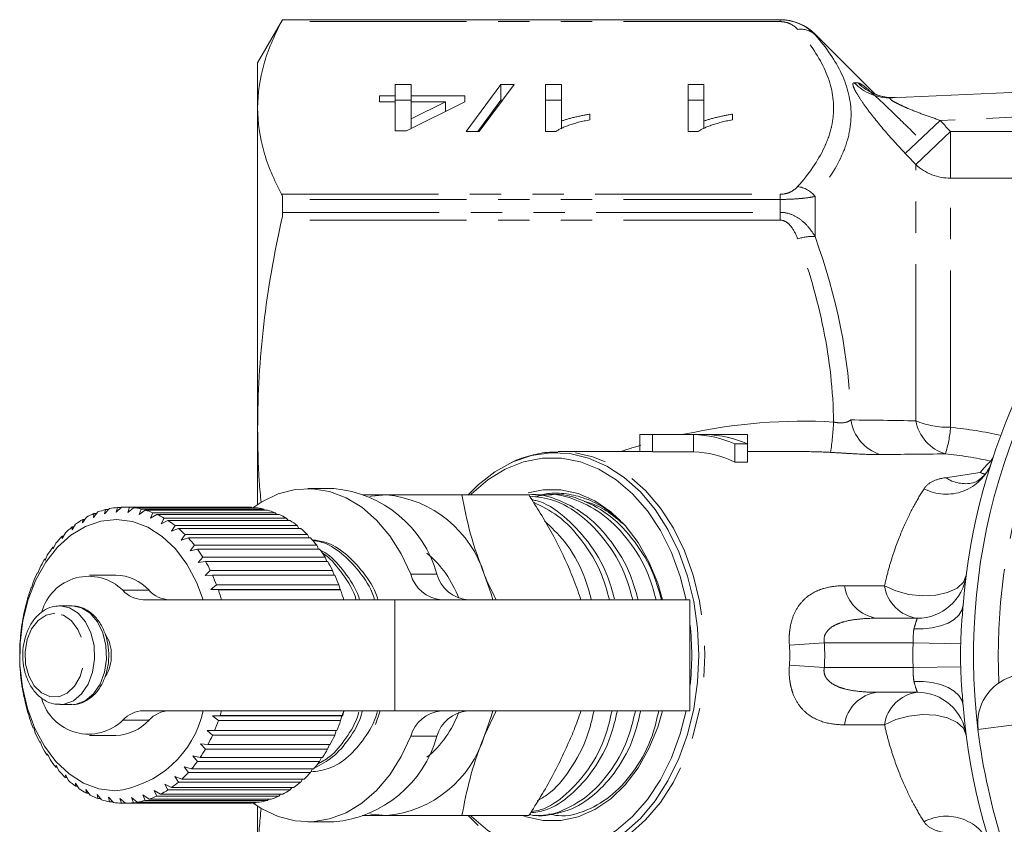
# Model space of a CAD drawing. Units: millimetres. Extents: x -32 to 601, y 16 to 337.
# Drawn here: x 106 to 146, y 35 to 68 of the extents above; entities that cross this region are included whole.
import ezdxf

# ---------------------------------------------------------------- set-up
doc = ezdxf.new("R2010")
doc.units = ezdxf.units.MM
doc.linetypes.add('PHANTOM', pattern=[12.7, 6.35, -1.27, 1.27, -1.27, 1.27, -1.27])

msp = doc.modelspace()

# ---------------------------------------------------------------- linework, layer by layer
at = {"color": 7, "linetype": 'Continuous', "lineweight": 15}
for p, q in [((116.341, 67.721), (115.331, 65.971)), ((136.498, 67.721), (116.341, 67.721)), ((116.341, 67.719), (116.341, 67.721)), ((140.335, 64.713), (137.912, 67.136)), ((115.331, 64.144), (115.331, 65.971)), ((120.908, 65.101), (121.549, 65.101)), ((120.908, 64.635), (120.908, 65.101)), ((121.549, 65.101), (121.549, 64.635)), ((123.776, 63.188), (125.186, 65.101)), ((125.716, 65.101), (124.305, 63.188)), ((125.186, 65.101), (125.716, 65.101)), ((125.186, 64.454), (125.186, 65.101)), ((126.998, 65.101), (127.639, 65.101)), ((126.998, 63.188), (126.998, 65.101)), ((127.639, 65.101), (127.639, 63.61)), ((132.767, 65.101), (133.408, 65.101)), ((132.767, 63.188), (132.767, 65.101)), ((133.408, 65.101), (133.408, 63.61)), ((141, 64.557), (159.147, 65.349)), ((120.267, 64.635), (120.908, 64.635)), ((120.267, 64.39), (120.267, 64.635)), ((120.908, 64.39), (120.908, 64.635)), ((121.549, 64.635), (123.729, 64.635)), ((121.549, 64.39), (121.549, 64.635)), ((123.729, 64.635), (123.729, 64.39)), ((120.908, 64.39), (120.267, 64.39)), ((120.908, 64.454), (121.549, 64.454)), ((120.908, 63.212), (120.908, 64.39)), ((123.729, 64.39), (121.357, 63.212)), ((121.549, 64.39), (121.549, 63.701)), ((122.937, 64.39), (121.549, 64.39)), ((121.549, 63.701), (122.937, 64.39)), ((122.937, 63.997), (122.937, 64.39)), ((124.252, 63.188), (125.186, 64.454)), ((125.186, 64.454), (125.239, 64.454)), ((126.998, 64.454), (127.639, 64.454)), ((132.767, 64.454), (133.408, 64.454)), ((115.331, 51.156), (115.331, 64.144)), ((128.793, 63.892), (128.793, 63.666)), ((134.562, 63.892), (134.562, 63.666)), ((121.549, 63.308), (121.549, 63.701)), ((127.639, 63.3), (127.639, 63.61)), ((133.408, 63.3), (133.408, 63.61)), ((121.357, 63.212), (120.908, 63.212)), ((124.305, 63.188), (123.776, 63.188)), ((127.41, 63.188), (126.998, 63.188)), ((133.18, 63.188), (132.767, 63.188)), ((116.341, 59.915), (116.341, 60.44)), ((115.331, 48.082), (115.331, 51.156)), ((130.819, 50.909), (130.819, 50.221)), ((134.994, 50.921), (131.151, 50.921)), ((132.994, 50.918), (131.326, 50.918)), ((131.326, 50.918), (131.326, 50.218)), ((132.994, 50.918), (132.994, 50.218)), ((135.17, 50.918), (133.502, 50.918)), ((135.17, 50.918), (135.17, 50.533)), ((135.17, 50.533), (134.662, 50.533)), ((134.662, 50.533), (134.662, 49.798)), ((135.17, 50.533), (135.17, 49.798)), ((127.612, 50.221), (127.508, 50.22)), ((131.151, 50.221), (127.612, 50.221)), ((131.326, 50.218), (132.994, 50.218)), ((137.435, 50.221), (135.17, 50.221)), ((134.662, 49.798), (135.17, 49.798)), ((118.419, 48.721), (117.359, 48.721)), ((119.578, 48.471), (120.541, 48.471)), ((126.319, 48.471), (123.605, 48.471)), ((127.233, 48.471), (127.018, 48.471)), ((109.332, 47.911), (109.133, 47.696)), ((109.133, 47.696), (109.171, 47.874)), ((109.171, 47.874), (109.297, 47.874)), ((109.814, 47.969), (109.598, 47.765)), ((109.598, 47.765), (109.652, 47.958)), ((109.652, 47.958), (109.803, 47.958)), ((114.884, 47.971), (109.934, 47.971)), ((110.067, 47.758), (110.136, 47.964)), ((110.299, 47.949), (110.067, 47.758)), ((110.136, 47.964), (115.086, 47.964)), ((115.248, 47.949), (110.299, 47.949)), ((110.531, 47.676), (110.618, 47.893)), ((110.618, 47.893), (115.568, 47.893)), ((115.086, 47.964), (115.102, 47.949)), ((115.568, 47.893), (115.605, 47.851)), ((108.396, 47.563), (108.233, 47.336)), ((108.233, 47.336), (108.246, 47.476)), ((108.246, 47.476), (108.334, 47.476)), ((108.857, 47.775), (108.676, 47.552)), ((108.676, 47.552), (108.701, 47.712)), ((108.701, 47.712), (108.806, 47.712)), ((110.778, 47.851), (110.531, 47.676)), ((115.728, 47.851), (110.778, 47.851)), ((110.986, 47.52), (111.091, 47.744)), ((111.246, 47.677), (110.986, 47.52)), ((111.091, 47.744), (116.041, 47.744)), ((116.196, 47.677), (111.246, 47.677)), ((111.426, 47.292), (111.549, 47.52)), ((111.549, 47.52), (116.499, 47.52)), ((116.041, 47.744), (116.094, 47.677)), ((116.499, 47.52), (116.563, 47.428)), ((107.955, 47.279), (107.811, 47.049)), ((107.811, 47.049), (107.813, 47.168)), ((107.813, 47.168), (107.886, 47.168)), ((111.698, 47.428), (111.426, 47.292)), ((116.648, 47.428), (111.698, 47.428)), ((111.844, 46.994), (111.986, 47.223)), ((112.126, 47.108), (111.844, 46.994)), ((111.986, 47.223), (116.935, 47.223)), ((117.076, 47.108), (112.126, 47.108)), ((116.935, 47.223), (117.006, 47.108)), ((107.414, 46.697), (107.408, 46.792)), ((107.408, 46.792), (107.467, 46.792)), ((107.541, 46.925), (107.414, 46.697)), ((112.236, 46.63), (112.396, 46.858)), ((112.526, 46.722), (112.236, 46.63)), ((112.396, 46.858), (117.345, 46.858)), ((117.476, 46.722), (112.526, 46.722)), ((117.345, 46.858), (117.419, 46.722)), ((107.049, 46.282), (107.036, 46.353)), ((107.036, 46.353), (107.083, 46.353)), ((107.157, 46.507), (107.049, 46.282)), ((112.595, 46.206), (112.773, 46.43)), ((112.892, 46.273), (112.595, 46.206)), ((112.773, 46.43), (117.723, 46.43)), ((117.842, 46.273), (112.892, 46.273)), ((117.723, 46.43), (117.797, 46.272)), ((106.809, 46.03), (106.72, 45.812)), ((112.918, 45.727), (113.114, 45.943)), ((113.114, 45.943), (118.064, 45.943)), ((118.064, 45.943), (118.134, 45.768)), ((106.503, 45.5), (106.43, 45.292)), ((106.72, 45.812), (106.702, 45.858)), ((106.702, 45.858), (106.738, 45.858)), ((113.219, 45.768), (112.918, 45.727)), ((118.169, 45.768), (113.219, 45.768)), ((106.43, 45.292), (106.41, 45.311)), ((106.41, 45.311), (106.437, 45.311)), ((109.581, 45.221), (108.52, 45.221)), ((113.201, 45.198), (113.414, 45.404)), ((113.504, 45.214), (113.201, 45.198)), ((113.414, 45.404), (118.363, 45.404)), ((118.454, 45.214), (113.504, 45.214)), ((118.363, 45.404), (118.428, 45.214)), ((106.184, 44.728), (106.163, 44.721)), ((106.241, 44.923), (106.184, 44.728)), ((113.438, 44.628), (113.668, 44.821)), ((113.668, 44.821), (118.617, 44.821)), ((118.617, 44.821), (118.671, 44.628)), ((106.027, 44.309), (105.986, 44.128)), ((113.742, 44.617), (113.438, 44.628)), ((118.671, 44.628), (113.438, 44.628)), ((118.692, 44.617), (113.742, 44.617)), ((118.671, 44.628), (118.692, 44.617)), ((105.986, 44.128), (105.966, 44.095)), ((107.799, 43.971), (107.318, 43.971)), ((110.699, 44.221), (120.894, 44.221)), ((120.894, 44.221), (132.844, 44.221)), ((132.844, 39.721), (132.844, 44.221)), ((105.837, 43.5), (105.821, 43.442)), ((105.864, 43.664), (105.837, 43.5)), ((140.432, 43.471), (142.055, 43.471)), ((105.739, 42.853), (105.729, 42.769)), ((105.754, 42.996), (105.739, 42.853)), ((105.698, 42.316), (105.694, 42.193)), ((105.694, 42.193), (105.692, 42.086)), ((105.698, 41.631), (105.703, 41.531)), ((105.703, 41.531), (105.711, 41.402)), ((105.753, 40.95), (105.765, 40.875)), ((105.765, 40.875), (105.784, 40.725)), ((142.055, 40.471), (140.432, 40.471)), ((105.863, 40.283), (105.88, 40.233)), ((105.88, 40.233), (105.912, 40.064)), ((107.318, 39.971), (107.799, 39.971)), ((106.026, 39.637), (106.046, 39.613)), ((106.046, 39.613), (106.092, 39.428)), ((120.894, 39.721), (110.699, 39.721)), ((113.507, 39.511), (113.81, 39.53)), ((113.741, 39.322), (113.507, 39.511)), ((118.739, 39.511), (113.507, 39.511)), ((113.81, 39.53), (118.76, 39.53)), ((118.739, 39.511), (118.691, 39.322)), ((118.76, 39.53), (118.739, 39.511)), ((120.107, 39.165), (120.291, 39.721)), ((132.844, 39.721), (120.894, 39.721)), ((124.997, 39.721), (124.521, 38.721)), ((118.691, 39.322), (113.741, 39.322)), ((106.239, 39.023), (106.26, 39.025)), ((106.261, 39.023), (106.239, 39.023)), ((106.26, 39.025), (106.322, 38.825)), ((108.52, 38.721), (109.581, 38.721)), ((113.284, 38.928), (113.588, 38.921)), ((113.503, 38.726), (113.284, 38.928)), ((118.452, 38.726), (113.503, 38.726)), ((113.588, 38.921), (118.537, 38.921)), ((118.514, 38.921), (118.452, 38.726)), ((106.501, 38.446), (106.521, 38.474)), ((106.531, 38.446), (106.501, 38.446)), ((106.521, 38.474), (106.599, 38.263)), ((113.016, 38.385), (113.318, 38.352)), ((113.218, 38.172), (113.016, 38.385)), ((113.318, 38.352), (118.268, 38.352)), ((118.236, 38.352), (118.167, 38.172)), ((106.807, 37.916), (106.824, 37.97)), ((106.847, 37.916), (106.807, 37.916)), ((106.824, 37.97), (106.92, 37.749)), ((118.167, 38.172), (113.218, 38.172)), ((107.155, 37.438), (107.166, 37.517)), ((107.166, 37.517), (107.279, 37.291)), ((112.706, 37.889), (113.004, 37.83)), ((112.89, 37.667), (112.706, 37.889)), ((117.84, 37.667), (112.89, 37.667)), ((113.004, 37.83), (117.954, 37.83)), ((117.912, 37.83), (117.84, 37.667)), ((107.206, 37.438), (107.155, 37.438)), ((107.538, 37.02), (107.542, 37.123)), ((107.542, 37.123), (107.674, 36.894)), ((112.358, 37.446), (112.651, 37.362)), ((112.524, 37.219), (112.358, 37.446)), ((117.474, 37.219), (112.524, 37.219)), ((112.651, 37.362), (117.6, 37.362)), ((117.547, 37.362), (117.474, 37.219)), ((107.601, 37.02), (107.538, 37.02)), ((107.947, 36.792), (108.098, 36.562)), ((107.953, 36.666), (107.947, 36.792)), ((111.566, 36.742), (111.842, 36.612)), ((111.695, 36.513), (111.566, 36.742)), ((111.976, 37.062), (112.261, 36.955)), ((112.124, 36.832), (111.976, 37.062)), ((117.074, 36.832), (112.124, 36.832)), ((112.261, 36.955), (117.211, 36.955)), ((117.146, 36.955), (117.074, 36.832)), ((108.03, 36.666), (107.953, 36.666)), ((108.377, 36.528), (108.546, 36.302)), ((108.394, 36.381), (108.377, 36.528)), ((108.487, 36.381), (108.394, 36.381)), ((108.825, 36.335), (109.012, 36.115)), ((108.854, 36.169), (108.825, 36.335)), ((110.683, 36.31), (110.934, 36.14)), ((110.775, 36.09), (110.683, 36.31)), ((111.133, 36.49), (111.397, 36.339)), ((111.244, 36.264), (111.133, 36.49)), ((111.397, 36.339), (116.347, 36.339)), ((116.645, 36.513), (111.695, 36.513)), ((111.842, 36.612), (116.792, 36.612)), ((116.251, 36.339), (116.194, 36.264)), ((116.712, 36.612), (116.645, 36.513)), ((108.966, 36.169), (108.854, 36.169)), ((109.286, 36.216), (109.49, 36.004)), ((109.329, 36.033), (109.286, 36.216)), ((109.463, 36.033), (109.329, 36.033)), ((109.753, 36.172), (109.974, 35.972)), ((109.812, 35.974), (109.753, 36.172)), ((109.972, 35.974), (109.812, 35.974)), ((109.974, 35.972), (114.924, 35.972)), ((110.221, 36.203), (110.457, 36.017)), ((110.296, 35.993), (110.221, 36.203)), ((115.246, 35.993), (110.296, 35.993)), ((110.457, 36.017), (115.407, 36.017)), ((115.725, 36.09), (110.775, 36.09)), ((110.934, 36.14), (115.884, 36.14)), ((116.194, 36.264), (111.244, 36.264)), ((115.269, 36.017), (115.246, 35.993)), ((115.768, 36.14), (115.725, 36.09)), ((115.331, 32.787), (115.331, 35.861)), ((117.359, 35.221), (118.419, 35.221)), ((126.319, 35.471), (123.605, 35.471)), ((126.545, 35.471), (126.76, 35.471)), ((127.491, 35.471), (127.523, 35.471))]:
    msp.add_line(p, q, dxfattribs=at)
at = {"color": 8, "linetype": 'PHANTOM', "lineweight": 0}
for p, q in [((136.498, 67.643), (116.302, 67.643)), ((116.341, 67.719), (136.498, 67.719)), ((136.498, 67.719), (136.498, 67.721)), ((136.498, 67.643), (136.498, 67.719)), ((137.912, 67.109), (137.912, 67.136)), ((156.273, 64.223), (142.973, 63.642)), ((142.973, 63.642), (141.559, 62.306)), ((143.405, 63.185), (141.991, 61.851)), ((143.405, 63.185), (143.405, 61.299)), ((143.405, 63.185), (146.498, 63.185)), ((141.991, 51.47), (141.991, 61.851)), ((143.405, 51.206), (143.405, 61.299)), ((146.498, 61.299), (143.405, 61.299)), ((116.302, 60.646), (136.498, 60.646)), ((136.498, 60.646), (136.498, 60.44)), ((136.498, 60.44), (116.341, 60.44)), ((136.498, 59.915), (136.498, 60.44)), ((137.912, 58.932), (137.912, 60.561)), ((116.341, 59.915), (136.498, 59.915)), ((136.498, 59.601), (136.498, 59.915)), ((136.498, 59.601), (116.302, 59.601)), ((145.024, 49.834), (145.07, 49.824)), ((144.599, 49.37), (144.796, 49.277)), ((144.599, 49.37), (144.819, 49.306)), ((121.531, 45.25), (122.592, 45.25)), ((139.102, 44.788), (140.726, 44.788)), ((109.869, 44.602), (110.93, 44.602)), ((120.894, 44.221), (120.894, 39.721)), ((136.873, 42.374), (138.286, 42.471)), ((141.882, 42.471), (138.286, 42.471)), ((141.882, 42.471), (143.812, 42.436)), ((136.873, 41.569), (138.286, 41.471)), ((141.882, 41.471), (143.812, 41.506)), ((138.286, 41.471), (141.882, 41.471)), ((110.93, 39.34), (109.869, 39.34)), ((140.726, 39.154), (139.102, 39.154)), ((145.984, 39.146), (144.512, 38.968)), ((122.592, 38.693), (121.531, 38.693))]:
    msp.add_line(p, q, dxfattribs=at)
at = {"color": 7, "linetype": 'Continuous', "lineweight": 15, "flags": 128}
for points in [[(123.862, 48.471), (124.265, 48.873), (124.945, 49.404), (125.668, 49.801), (126.423, 50.059), (127.195, 50.172), (127.971, 50.138), (128.737, 49.957), (129.479, 49.634), (130.184, 49.174), (130.839, 48.585), (131.432, 47.877), (131.954, 47.064), (132.394, 46.159), (132.744, 45.18), (132.999, 44.143), (133.154, 43.067), (133.206, 41.971), (133.154, 40.876), (132.999, 39.8), (132.744, 38.763), (132.394, 37.784), (131.954, 36.879), (131.432, 36.066), (130.839, 35.358), (130.184, 34.769)], [(132.687, 44.221), (132.447, 45.159), (132.092, 46.128), (131.646, 47.02), (131.119, 47.818), (130.52, 48.507), (129.861, 49.074), (129.153, 49.509), (128.409, 49.804), (127.644, 49.953), (126.872, 49.953), (126.107, 49.804), (125.364, 49.509), (124.656, 49.074), (123.996, 48.507), (123.961, 48.471)], [(121.531, 45.25), (121.148, 46.075), (120.684, 46.813), (120.15, 47.447), (119.555, 47.964), (118.914, 48.353), (118.239, 48.606), (117.545, 48.716), (116.848, 48.683), (116.161, 48.505), (115.5, 48.189), (115.142, 47.949)], [(131.733, 44.221), (131.537, 44.885), (131.182, 45.755), (130.739, 46.539), (130.219, 47.222), (129.633, 47.788), (128.993, 48.223), (128.315, 48.519), (127.613, 48.669), (126.903, 48.669), (126.285, 48.545)], [(119.87, 48.402), (119.941, 48.416), (120.541, 48.471)], [(109.543, 36.472), (108.903, 36.555), (108.282, 36.787), (107.696, 37.16), (107.162, 37.664), (106.694, 38.286), (106.304, 39.008), (106.004, 39.811), (105.801, 40.673), (105.702, 41.571), (105.708, 42.479), (105.82, 43.373), (106.034, 44.23), (106.346, 45.024), (106.745, 45.736), (107.222, 46.344), (107.763, 46.834), (108.354, 47.19), (108.978, 47.405), (109.618, 47.471), (110.258, 47.387), (110.879, 47.156), (111.465, 46.783), (111.999, 46.278), (112.467, 45.657), (112.857, 44.935), (113.129, 44.221)], [(124.521, 45.221), (124.787, 44.459), (124.853, 44.221)], [(123.961, 35.471), (123.996, 35.436), (124.656, 34.868), (125.364, 34.433), (126.107, 34.139), (126.872, 33.99), (127.644, 33.99), (128.409, 34.139), (129.153, 34.433), (129.861, 34.868), (130.52, 35.436), (131.119, 36.125), (131.646, 36.923), (132.092, 37.815), (132.447, 38.784), (132.687, 39.721)], [(124.853, 39.721), (124.787, 39.484), (124.521, 38.721)], [(126.094, 35.46), (126.202, 35.424), (126.903, 35.274), (127.613, 35.274), (128.315, 35.424), (128.993, 35.72), (129.633, 36.155), (130.219, 36.721), (130.739, 37.403), (131.182, 38.188), (131.537, 39.057), (131.733, 39.721)], [(115.155, 35.984), (115.5, 35.754), (116.161, 35.437), (116.848, 35.26), (117.545, 35.226), (118.239, 35.337), (118.914, 35.59), (119.555, 35.978), (120.15, 36.496), (120.684, 37.13), (121.148, 37.867), (121.531, 38.693)], [(120.541, 35.471), (119.941, 35.527), (119.87, 35.541)], [(124.265, 35.07), (123.862, 35.471)]]:
    msp.add_lwpolyline(points, dxfattribs=at)
at = {"color": 8, "linetype": 'PHANTOM', "lineweight": 0, "flags": 128}
for points in [[(127.697, 33.722), (128.137, 33.755), (128.912, 33.929), (129.663, 34.248), (130.377, 34.707), (131.042, 35.298), (131.644, 36.009), (132.173, 36.829), (132.62, 37.741), (132.976, 38.73), (133.235, 39.777), (133.393, 40.864), (133.445, 41.971), (133.393, 43.078), (133.235, 44.166), (132.976, 45.213), (132.62, 46.202), (132.173, 47.114), (131.644, 47.933), (131.042, 48.645), (130.377, 49.235), (129.663, 49.694), (128.912, 50.014), (128.137, 50.188), (127.612, 50.221)], [(140.726, 44.788), (141.185, 44.579), (141.711, 44.438), (142.264, 44.378), (142.801, 44.402), (143.28, 44.509), (143.665, 44.691), (143.924, 44.933), (144.038, 45.217)], [(107.324, 39.971), (107.497, 39.987), (107.869, 40.129), (108.2, 40.408), (108.465, 40.802), (108.646, 41.283), (108.728, 41.815), (108.705, 42.359), (108.58, 42.874), (108.361, 43.322), (108.064, 43.67), (107.713, 43.892), (107.332, 43.971)], [(107.799, 39.971), (107.978, 39.987), (108.35, 40.129), (108.681, 40.408), (108.946, 40.802), (109.127, 41.283), (109.209, 41.815), (109.186, 42.359), (109.061, 42.874), (108.842, 43.322), (108.546, 43.67), (108.194, 43.892), (107.813, 43.971)], [(141.919, 43.036), (142.297, 43.036), (142.662, 43.077), (142.999, 43.157), (143.298, 43.274), (143.546, 43.423), (143.736, 43.599), (143.859, 43.796), (143.912, 44.006)], [(107.117, 43.671), (106.763, 43.601), (106.438, 43.385), (106.173, 43.044), (105.991, 42.608), (105.908, 42.115), (105.931, 41.609), (106.059, 41.136), (106.28, 40.736), (106.574, 40.447), (106.915, 40.293), (107.273, 40.288), (107.617, 40.433), (107.915, 40.714), (108.141, 41.107), (108.275, 41.577), (108.305, 42.082), (108.229, 42.577), (108.053, 43.018), (107.792, 43.367), (107.471, 43.591), (107.117, 43.671)], [(143.912, 39.937), (143.859, 40.147), (143.736, 40.344), (143.546, 40.52), (143.298, 40.669), (142.999, 40.786), (142.662, 40.866), (142.297, 40.907), (141.919, 40.907)], [(144.038, 38.726), (143.924, 39.01), (143.665, 39.252), (143.28, 39.434), (142.801, 39.541), (142.264, 39.565), (141.711, 39.504), (141.185, 39.364), (140.726, 39.154)]]:
    msp.add_lwpolyline(points, dxfattribs=at)
at = {"color": 7, "linetype": 'Continuous', "lineweight": 15}
for centre, radius, start, end in [((136.498, 65.721), 2, 45, 90), ((169.331, 41.971), 25.5, 9.7875, 175.4241), ((169.331, 41.971), 25, 137.1006, 186.8994), ((131.151, 46.443), 4.478, 87.751, 94.2509), ((132.796, 46.251), 4.672, 66.4523, 87.5673), ((133.304, 46.251), 4.672, 66.4523, 87.5673), ((134.994, 46.445), 4.476, 87.7502, 89.9998), ((131.151, 46.095), 4.127, 87.5593, 89.9998), ((132.792, 45.884), 4.339, 64.4628, 87.3264), ((118.002, 43.977), 4.763, 15.506, 84.9697), ((120.107, 43.878), 4.614, 16.9297, 84.6073), ((109.977, 44.761), 3.215, 104.5133, 110.3905), ((109.939, 44.921), 3.05, 95.3932, 101.4808), ((109.934, 44.97), 3.002, 86.1344, 92.2875), ((109.926, 44.902), 3.07, 76.9745, 83.0356), ((114.884, 44.968), 3.003, 86.135, 89.9993), ((114.876, 44.902), 3.07, 76.9745, 83.0356), ((110.277, 44.169), 3.88, 121.5567, 126.7415), ((110.082, 44.502), 3.494, 113.284, 118.8442), ((109.879, 44.723), 3.255, 68.1322, 73.9616), ((109.76, 44.45), 3.553, 59.7684, 65.2674), ((114.828, 44.723), 3.255, 68.1322, 73.9616), ((114.71, 44.45), 3.553, 59.7684, 65.2674), ((110.574, 43.79), 4.362, 129.256, 134.0514), ((109.548, 44.107), 3.956, 51.9707, 57.0891), ((109.234, 43.723), 4.453, 44.7599, 49.4901), ((114.498, 44.107), 3.956, 51.9707, 57.0891), ((114.183, 43.723), 4.453, 44.7599, 49.4901), ((110.971, 43.396), 4.923, 136.3708, 140.7951), ((108.82, 43.329), 5.024, 38.1081, 42.4726), ((113.77, 43.329), 5.024, 38.1081, 42.4726), ((111.454, 43.017), 5.536, 142.935, 147.0261), ((108.326, 42.956), 5.644, 31.9578, 35.9966), ((113.276, 42.956), 5.644, 31.9578, 35.9966), ((119.358, 42.751), 4.393, 20.4303, 49.8403), ((111.992, 42.68), 6.172, 149.0092, 152.8142), ((107.781, 42.628), 6.28, 26.2377, 29.9989), ((112.731, 42.628), 6.28, 26.2377, 29.9989), ((112.55, 42.404), 6.794, 154.6657, 158.2346), ((108.485, 43.196), 1.973, 45.464, 164.5114), ((109.532, 43.335), 1.887, 42.1847, 88.521), ((107.224, 42.364), 6.896, 20.8725, 24.4062), ((112.174, 42.364), 6.896, 20.8725, 24.4062), ((122.906, 45.645), 1.431, 196.0488, 264.4269), ((123.967, 45.645), 1.431, 196.0488, 264.4269), ((142.055, 45.471), 2, 270, 352.688), ((113.083, 42.2), 7.365, 159.9797, 163.3618), ((110.732, 45.387), 1.166, 222.2957, 268.41), ((111.792, 45.387), 1.166, 222.2957, 268.41), ((106.7, 42.172), 7.454, 15.7882, 19.1431), ((111.65, 42.172), 7.454, 15.7882, 19.1431), ((113.547, 42.068), 7.847, 165.0248, 168.2667), ((113.902, 41.998), 8.209, 169.8705, 173.0163), ((121.654, 41.971), 11.261, 353.5545, 6.4455), ((114.117, 41.974), 8.426, 174.5825, 177.6742), ((107.893, 42.009), 1.511, 358.5653, 33.4946), ((169.331, 41.971), 25.524, 178.9565, 181.0435), ((114.173, 41.971), 8.481, 179.2235, 182.3017), ((107.889, 41.934), 1.515, 326.9848, 1.4039), ((114.063, 41.964), 8.372, 183.8543, 186.9593), ((146.498, 39.208), 2, 108, 186.8994), ((113.8, 41.928), 8.105, 188.5356, 191.7083), ((142.055, 38.471), 2, 7.312, 90), ((113.404, 41.839), 7.7, 193.3292, 196.6122), ((108.485, 40.748), 1.974, 195.3835, 314.5226), ((169.331, 41.971), 25.5, 184.5759, 350.2125), ((109.049, 40.621), 4.178, 276.7866, 347.5708), ((110.732, 38.556), 1.166, 91.59, 137.7043), ((111.792, 38.556), 1.166, 91.59, 137.7043), ((106.624, 41.793), 7.533, 342.5224, 344.0397), ((111.574, 41.793), 7.533, 342.5224, 344.0397), ((122.906, 38.297), 1.431, 95.5731, 163.9512), ((119.427, 41.143), 4.311, 309.8744, 339.855), ((123.967, 38.297), 1.431, 95.5731, 163.9512), ((112.913, 41.683), 7.185, 198.2997, 201.738), ((109.532, 40.607), 1.887, 271.479, 317.8153), ((107.046, 41.65), 7.088, 337.3608, 340.8303), ((111.996, 41.65), 7.088, 337.3608, 340.8303), ((112.367, 41.455), 6.593, 203.5154, 207.1567), ((107.597, 41.409), 6.487, 331.8849, 335.5657), ((112.546, 41.409), 6.487, 331.8849, 335.5657), ((118.002, 39.966), 4.763, 275.0303, 344.494), ((120.107, 40.065), 4.614, 275.3927, 343.0703), ((169.331, 41.971), 25, 186.8994, 209.1006), ((111.811, 41.158), 5.962, 209.0487, 212.9425), ((108.15, 41.101), 5.853, 326.029, 329.9709), ((113.1, 41.101), 5.853, 326.029, 329.9709), ((111.287, 40.804), 5.33, 214.9745, 219.1705), ((108.665, 40.74), 5.224, 319.7184, 323.9705), ((113.615, 40.74), 5.224, 319.7184, 323.9705), ((110.83, 40.417), 4.731, 221.3673, 225.9104), ((109.108, 40.35), 4.634, 312.8852, 317.4912), ((114.057, 40.35), 4.634, 312.8852, 317.4912), ((110.464, 40.025), 4.194, 228.2928, 233.2158), ((109.456, 39.959), 4.11, 305.48, 310.4696), ((114.406, 39.959), 4.11, 305.48, 310.4696), ((110.202, 39.657), 3.742, 235.7961, 241.1081), ((110.038, 39.346), 3.39, 243.8833, 249.5568), ((109.701, 39.599), 3.674, 297.489, 302.8658), ((114.651, 39.599), 3.674, 297.489, 302.8658), ((109.959, 39.117), 3.148, 252.5019, 258.4625), ((109.935, 38.993), 3.021, 261.5274, 267.6538), ((109.934, 38.983), 3.011, 270.7664, 276.9063), ((109.917, 39.088), 3.118, 279.9849, 285.9835), ((109.849, 39.3), 3.341, 288.9533, 294.6824), ((114.883, 38.983), 3.011, 270.7664, 276.9063), ((114.866, 39.088), 3.118, 279.9849, 285.9835), ((114.799, 39.3), 3.341, 288.9533, 294.6824)]:
    msp.add_arc(centre, radius, start, end, dxfattribs=at)
at = {"color": 8, "linetype": 'PHANTOM', "lineweight": 0}
for centre, radius, start, end in [((137.334, 66.487), 0.85, 47.0998, 98.7033), ((140.918, 66.514), 1.959, 223.5667, 272.409), ((141.07, 66.536), 1.974, 224.122, 272.4455), ((143.395, 63.361), 2.062, 227.0695, 270.2668), ((137.05, 59.865), 1.108, 38.8922, 81.9283), ((137.783, 57.2), 1.737, 85.7195, 109.4115), ((169.331, 41.971), 24, 141.3254, 182.6746), ((141.092, 51.758), 1.746, 188.3463, 251.555), ((143.679, 51.775), 1.715, 190.2396, 253.5822), ((143.336, 54.758), 3.553, 247.7509, 271.1109), ((126.668, 51.982), 12.006, 351.4188, 357.3069), ((137.951, 51.715), 5.477, 343.1686, 354.665), ((144.326, 50.382), 0.888, 321.8461, 335.0932), ((143.229, 50.44), 1.945, 242.3288, 339.0141), ((144.01, 50.397), 1.475, 236.6659, 281.6288), ((140.63, 45), 1.542, 187.9048, 262.6209), ((142.253, 45), 1.542, 187.9048, 262.6209), ((169.331, 41.971), 27.454, 178.9565, 181.0435), ((140.63, 38.942), 1.542, 97.3791, 172.0952), ((142.253, 38.942), 1.542, 97.3791, 172.0952), ((143.229, 33.503), 1.945, 20.9859, 117.6712)]:
    msp.add_arc(centre, radius, start, end, dxfattribs=at)
for centre, major_axis, ratio, start_param, end_param in [((133.189, 41.206), (14.825, 4.712), 0.614014, 1.007375, 1.417543), ((133.189, 41.206), (14.825, 4.712), 0.614014, 1.533289, 1.589023), ((133.189, 41.971), (13.609, 3.653), 0.543543, 1.026323, 1.101691), ((123.807, 41.971), (13.081, 0), 0.630663, 6.234385, 6.331985), ((123.807, 41.971), (-14.496, 0), 0.707107, 3.092793, 3.190393)]:
    msp.add_ellipse(centre, major_axis=major_axis, ratio=ratio, start_param=start_param, end_param=end_param, dxfattribs=at)
at = {"color": 7, "linetype": 'Continuous', "lineweight": 15}
msp.add_ellipse((133.189, 41.971), major_axis=(13.609, 3.653), ratio=0.543543, start_param=1.101691, end_param=1.112086, dxfattribs=at)
for points, knots in [([(115.331, 64.144), (115.331, 64.727), (115.415, 65.311), (115.747, 66.483), (115.992, 67.065), (116.302, 67.643)], [0, 0, 0, 0, 0.5, 0.5, 1, 1, 1, 1]), ([(136.498, 67.719), (136.65, 67.719), (136.801, 67.701), (137.084, 67.635), (137.216, 67.587), (137.455, 67.474), (137.562, 67.407), (137.753, 67.265), (137.837, 67.189), (137.912, 67.109)], [0, 0, 0, 0, 0.25, 0.25, 0.5, 0.5, 0.75, 0.75, 1, 1, 1, 1]), ([(141.13, 64.568), (141.108, 64.566), (140.971, 64.55), (140.735, 64.586), (140.456, 64.656), (140.256, 64.743), (140.142, 64.808), (140.104, 64.834), (140.119, 64.824), (140.196, 64.763), (140.353, 64.627), (140.598, 64.404), (140.929, 64.091), (141.345, 63.687), (141.711, 63.327), (141.939, 63.1), (141.998, 63.042)], [0, 0, 0, 0, 0.013522, 0.084062, 0.14645, 0.198448, 0.242924, 0.28143, 0.323387, 0.384195, 0.46311, 0.559216, 0.673765, 0.804382, 0.949292, 1, 1, 1, 1]), ([(116.302, 60.646), (115.991, 61.226), (115.746, 61.808), (115.416, 62.974), (115.331, 63.558), (115.331, 64.144)], [0, 0, 0, 0, 0.5, 0.5, 1, 1, 1, 1]), ([(127.639, 63.61), (127.676, 63.624), (127.752, 63.652), (127.882, 63.692), (128.027, 63.733), (128.185, 63.772), (128.346, 63.809), (128.501, 63.842), (128.649, 63.87), (128.746, 63.885), (128.793, 63.892)], [0, 0, 0, 0, 0.11167, 0.232094, 0.362743, 0.502558, 0.641525, 0.771098, 0.890162, 1, 1, 1, 1]), ([(133.408, 63.61), (133.445, 63.624), (133.522, 63.652), (133.651, 63.692), (133.796, 63.733), (133.954, 63.772), (134.115, 63.809), (134.27, 63.842), (134.418, 63.87), (134.515, 63.885), (134.562, 63.892)], [0, 0, 0, 0, 0.11167, 0.232094, 0.362743, 0.502558, 0.641525, 0.771098, 0.890162, 1, 1, 1, 1]), ([(128.793, 63.666), (128.713, 63.65), (128.555, 63.619), (128.332, 63.565), (128.123, 63.507), (127.933, 63.444), (127.763, 63.38), (127.62, 63.316), (127.499, 63.253), (127.439, 63.209), (127.41, 63.188)], [0, 0, 0, 0, 0.1426573, 0.281169, 0.4169772, 0.5508525, 0.6783642, 0.7950324, 0.9019982, 1, 1, 1, 1]), ([(134.562, 63.666), (134.482, 63.65), (134.324, 63.619), (134.101, 63.565), (133.893, 63.507), (133.703, 63.444), (133.532, 63.38), (133.389, 63.316), (133.269, 63.253), (133.208, 63.209), (133.18, 63.188)], [0, 0, 0, 0, 0.142657, 0.281169, 0.416977, 0.550852, 0.678364, 0.795032, 0.901998, 1, 1, 1, 1]), ([(115.331, 51.156), (115.331, 52.562), (115.415, 53.973), (115.747, 56.802), (115.992, 58.207), (116.302, 59.601)], [0, 0, 0, 0, 0.5, 0.5, 1, 1, 1, 1]), ([(115.472, 48.16), (115.444, 48.445), (115.347, 49.441), (115.338, 50.442), (115.331, 51.156)], [0, 0, 0, 0, 0.286345, 1, 1, 1, 1]), ([(127.496, 50.204), (127.385, 50.205), (127.015, 50.209), (126.397, 50.068), (125.871, 49.915), (125.617, 49.775), (125.597, 49.764)], [0, 0, 0, 0, 0.171429, 0.568277, 0.965426, 1, 1, 1, 1]), ([(145.032, 49.729), (145.022, 49.695), (144.986, 49.561), (144.828, 49.313), (144.576, 49.079), (144.38, 48.972), (144.283, 48.948), (144.302, 48.951), (144.305, 48.952)], [0, 0, 0, 0, 0.083777, 0.325761, 0.557001, 0.770718, 0.954081, 1, 1, 1, 1]), ([(120.541, 48.471), (120.773, 48.471), (121.347, 48.471), (122.37, 48.471), (123.192, 48.471), (123.605, 48.471)], [0, 0, 0, 0, 0.251711, 0.623873, 1, 1, 1, 1]), ([(123.605, 48.471), (123.706, 47.943), (123.909, 46.878), (124.316, 45.777), (124.521, 45.221)], [0, 0, 0, 0, 0.495458, 1, 1, 1, 1]), ([(130.742, 44.221), (130.649, 44.556), (130.404, 45.435), (129.688, 46.607), (128.704, 47.663), (127.555, 48.28), (126.714, 48.546), (126.292, 48.47), (126.288, 48.469)], [0, 0, 0, 0, 0.134988, 0.354383, 0.566286, 0.778189, 0.997584, 1, 1, 1, 1]), ([(128.057, 45.221), (128.025, 45.298), (127.783, 45.882), (127.244, 46.982), (126.63, 47.972), (126.319, 48.471)], [0, 0, 0, 0, 0.070077, 0.530778, 1, 1, 1, 1]), ([(126.351, 48.419), (126.674, 48.383), (127.404, 48.302), (128.464, 47.665), (129.453, 46.64), (130.179, 45.457), (130.43, 44.568), (130.528, 44.221)], [0, 0, 0, 0, 0.176802, 0.399559, 0.622316, 0.852948, 1, 1, 1, 1]), ([(129.787, 44.253), (129.696, 44.577), (129.454, 45.444), (128.743, 46.617), (127.756, 47.628), (126.956, 48.182), (126.496, 48.259), (126.441, 48.268)], [0, 0, 0, 0, 0.162645, 0.435883, 0.699791, 0.963698, 1, 1, 1, 1]), ([(130.024, 47.421), (129.846, 47.575), (129.434, 47.931), (128.849, 48.237), (128.199, 48.46), (127.675, 48.539), (127.095, 48.538), (126.78, 48.462), (126.591, 48.417)], [0, 0, 0, 0, 0.174324, 0.402342, 0.516024, 0.732076, 0.839822, 1, 1, 1, 1]), ([(126.653, 48.406), (126.77, 48.432), (127.303, 48.551), (128.257, 48.303), (129.409, 47.679), (130.398, 46.636), (131.124, 45.457), (131.376, 44.568), (131.473, 44.221)], [0, 0, 0, 0, 0.057879, 0.264064, 0.463208, 0.662352, 0.868536, 1, 1, 1, 1]), ([(131.688, 44.221), (131.594, 44.556), (131.349, 45.435), (130.634, 46.607), (129.649, 47.663), (128.5, 48.28), (127.66, 48.546), (127.238, 48.47), (127.233, 48.469)], [0, 0, 0, 0, 0.134988, 0.354383, 0.566286, 0.778189, 0.997584, 1, 1, 1, 1]), ([(126.499, 48.171), (126.838, 48.007), (127.563, 47.656), (128.506, 46.63), (129.234, 45.458), (129.485, 44.568), (129.583, 44.221)], [0, 0, 0, 0, 0.246377, 0.525962, 0.815433, 1, 1, 1, 1]), ([(128.558, 48.203), (128.671, 48.173), (129.043, 48.074), (129.572, 47.779), (129.95, 47.448), (130.105, 47.312)], [0, 0, 0, 0, 0.204008, 0.671346, 1, 1, 1, 1]), ([(128.847, 44.236), (128.754, 44.565), (128.509, 45.436), (127.852, 46.56), (127.226, 47.157), (126.946, 47.423)], [0, 0, 0, 0, 0.251211, 0.665691, 1, 1, 1, 1]), ([(120.209, 44.221), (120.197, 44.258), (120.066, 44.686), (119.62, 45.355), (118.909, 46.115), (118.189, 46.563), (117.715, 46.625), (117.538, 46.648)], [0, 0, 0, 0, 0.026043, 0.303942, 0.572347, 0.840753, 1, 1, 1, 1]), ([(117.563, 46.619), (117.677, 46.603), (118.087, 46.548), (118.748, 46.129), (119.465, 45.382), (119.918, 44.706), (120.054, 44.268), (120.069, 44.221)], [0, 0, 0, 0, 0.107779, 0.390106, 0.672432, 0.964745, 1, 1, 1, 1]), ([(119.46, 44.221), (119.449, 44.258), (119.318, 44.686), (118.867, 45.34), (118.308, 46.007), (117.912, 46.212), (117.796, 46.273)], [0, 0, 0, 0, 0.038074, 0.444357, 0.83676, 1, 1, 1, 1]), ([(117.952, 46.109), (117.961, 46.104), (118.246, 45.946), (118.708, 45.355), (119.171, 44.703), (119.309, 44.261), (119.324, 44.209)], [0, 0, 0, 0, 0.014821, 0.468664, 0.938558, 1, 1, 1, 1]), ([(124.521, 45.221), (124.553, 45.144), (124.69, 44.809), (124.862, 44.477), (124.994, 44.221)], [0, 0, 0, 0, 0.23022, 1, 1, 1, 1]), ([(128.419, 44.221), (128.402, 44.277), (128.303, 44.608), (128.169, 44.942), (128.057, 45.221)], [0, 0, 0, 0, 0.16661, 1, 1, 1, 1]), ([(107.334, 43.971), (107.256, 43.968), (107.05, 43.958), (106.728, 43.835), (106.4, 43.586), (106.13, 43.236), (105.932, 42.802), (105.821, 42.31), (105.805, 41.794), (105.887, 41.288), (106.064, 40.823), (106.328, 40.429), (106.666, 40.143), (107.012, 39.984), (107.237, 39.986), (107.326, 39.986)], [0, 0, 0, 0, 0.047081, 0.124402, 0.202191, 0.281994, 0.363691, 0.446304, 0.529164, 0.612302, 0.695866, 0.779982, 0.864095, 0.946628, 1, 1, 1, 1]), ([(107.807, 39.986), (107.851, 39.982), (108.022, 39.967), (108.317, 40.075), (108.655, 40.296), (108.938, 40.629), (109.152, 41.047), (109.281, 41.53), (109.316, 42.043), (109.254, 42.555), (109.096, 43.03), (108.849, 43.441), (108.525, 43.752), (108.168, 43.937), (107.923, 43.961), (107.815, 43.971)], [0, 0, 0, 0, 0.026509, 0.104913, 0.183193, 0.263306, 0.345477, 0.42877, 0.512386, 0.596252, 0.680519, 0.765335, 0.85036, 0.934164, 1, 1, 1, 1]), ([(143.812, 42.436), (143.816, 42.699), (143.83, 42.96), (143.867, 43.483), (143.891, 43.744), (143.912, 44.006)], [0, 0, 0, 0, 0.5, 0.5, 1, 1, 1, 1]), ([(143.912, 39.937), (143.891, 40.198), (143.867, 40.459), (143.83, 40.982), (143.816, 41.244), (143.812, 41.506)], [0, 0, 0, 0, 0.5, 0.5, 1, 1, 1, 1]), ([(120.19, 39.721), (120.18, 39.685), (120.073, 39.257), (119.673, 38.589), (119.021, 37.824), (118.266, 37.339), (117.738, 37.273), (117.486, 37.242)], [0, 0, 0, 0, 0.023996, 0.2800556, 0.5273679, 0.7746802, 1, 1, 1, 1]), ([(117.634, 37.405), (117.885, 37.534), (118.401, 37.797), (119.044, 38.569), (119.451, 39.236), (119.563, 39.674), (119.575, 39.721)], [0, 0, 0, 0, 0.30652, 0.627539, 0.959913, 1, 1, 1, 1]), ([(119.426, 39.663), (119.422, 39.646), (119.318, 39.238), (118.921, 38.599), (118.356, 37.885), (117.925, 37.652), (117.756, 37.561)], [0, 0, 0, 0, 0.016637, 0.396289, 0.762971, 1, 1, 1, 1]), ([(118.725, 39.456), (118.749, 39.496), (118.795, 39.574), (118.816, 39.673), (118.827, 39.721)], [0, 0, 0, 0, 0.509606, 1, 1, 1, 1]), ([(130.633, 39.721), (130.556, 39.386), (130.356, 38.508), (129.713, 37.335), (128.803, 36.282), (127.728, 35.653), (126.876, 35.396), (126.415, 35.497), (126.344, 35.512)], [0, 0, 0, 0, 0.130066, 0.341462, 0.545639, 0.749816, 0.961212, 1, 1, 1, 1]), ([(126.386, 35.583), (126.582, 35.61), (127.158, 35.687), (128.049, 36.283), (128.965, 37.301), (129.617, 38.486), (129.823, 39.375), (129.903, 39.721)], [0, 0, 0, 0, 0.122901, 0.360244, 0.597586, 0.84332, 1, 1, 1, 1]), ([(129.687, 39.721), (129.611, 39.387), (129.41, 38.509), (128.768, 37.327), (127.856, 36.308), (127.038, 35.731), (126.538, 35.652), (126.415, 35.632)], [0, 0, 0, 0, 0.159395, 0.41846, 0.668678, 0.918896, 1, 1, 1, 1]), ([(126.653, 36.075), (126.797, 36.155), (127.298, 36.43), (128.014, 37.322), (128.672, 38.483), (128.878, 39.374), (128.958, 39.721)], [0, 0, 0, 0, 0.130249, 0.452917, 0.786992, 1, 1, 1, 1]), ([(126.76, 35.474), (127.15, 35.516), (127.92, 35.601), (128.996, 36.274), (129.91, 37.304), (130.562, 38.486), (130.768, 39.375), (130.849, 39.721)], [0, 0, 0, 0, 0.216964, 0.428853, 0.640742, 0.860123, 1, 1, 1, 1]), ([(131.578, 39.721), (131.502, 39.387), (131.301, 38.508), (130.659, 37.334), (129.748, 36.283), (128.673, 35.648), (127.766, 35.394), (127.251, 35.514), (127.125, 35.544)], [0, 0, 0, 0, 0.126324, 0.331638, 0.529941, 0.728244, 0.933558, 1, 1, 1, 1]), ([(128.057, 38.721), (128.088, 38.798), (128.219, 39.128), (128.346, 39.463), (128.422, 39.717), (128.423, 39.721)], [0, 0, 0, 0, 0.230722, 0.987559, 1, 1, 1, 1]), ([(124.521, 38.721), (124.49, 38.644), (124.256, 38.061), (123.896, 36.961), (123.703, 35.971), (123.605, 35.471)], [0, 0, 0, 0, 0.070077, 0.530778, 1, 1, 1, 1]), ([(126.319, 35.471), (126.65, 35.999), (127.316, 37.064), (127.808, 38.166), (128.057, 38.721)], [0, 0, 0, 0, 0.495458, 1, 1, 1, 1]), ([(115.331, 32.787), (115.337, 33.509), (115.346, 34.507), (115.444, 35.5), (115.471, 35.775)], [0, 0, 0, 0, 0.724027, 1, 1, 1, 1]), ([(120.541, 35.471), (120.201, 35.471), (119.852, 35.471), (119.57, 35.471), (119.562, 35.471)], [0, 0, 0, 0, 0.971636, 1, 1, 1, 1]), ([(123.605, 35.471), (123.196, 35.471), (122.374, 35.471), (121.351, 35.471), (120.773, 35.471), (120.541, 35.471)], [0, 0, 0, 0, 0.372476, 0.748289, 1, 1, 1, 1])]:
    msp.add_open_spline(points, degree=3, knots=knots, dxfattribs=at)
for points in [[(116.302, 67.643), (116.328, 67.691), (116.341, 67.717), (116.341, 67.719)], [(116.341, 60.44), (116.341, 60.529), (116.328, 60.598), (116.302, 60.646)], [(116.302, 59.601), (116.328, 59.717), (116.341, 59.823), (116.341, 59.915)]]:
    msp.add_open_spline(points, degree=3, dxfattribs=at)
at = {"color": 8, "linetype": 'PHANTOM', "lineweight": 0}
for points, knots in [([(137.205, 67.327), (137.144, 67.396), (137.068, 67.464), (136.904, 67.555), (136.842, 67.583), (136.687, 67.627), (136.596, 67.643), (136.498, 67.643)], [0, 0, 0, 0, 0.5, 0.5, 0.75, 0.75, 1, 1, 1, 1]), ([(137.205, 60.962), (137.664, 61.478), (138.03, 62.001), (138.405, 62.797), (138.501, 63.065), (138.598, 63.469), (138.622, 63.605), (138.655, 63.877), (138.663, 64.014), (138.662, 64.695), (138.528, 65.231), (138.028, 66.289), (137.664, 66.811), (137.205, 67.327)], [0, 0, 0, 0, 0.25, 0.25, 0.375, 0.375, 0.4375, 0.4375, 0.5, 0.5, 0.75, 0.75, 1, 1, 1, 1]), ([(137.912, 67.109), (138.372, 66.591), (138.736, 66.064), (139.234, 64.992), (139.367, 64.446), (139.371, 63.608), (139.339, 63.327), (139.21, 62.765), (139.114, 62.485), (138.739, 61.652), (138.373, 61.103), (137.912, 60.561)], [0, 0, 0, 0, 0.25, 0.25, 0.5, 0.5, 0.625, 0.625, 0.75, 0.75, 1, 1, 1, 1]), ([(141.559, 62.306), (141.264, 62.615), (140.978, 62.933), (140.447, 63.557), (140.196, 63.872), (139.883, 64.3), (139.788, 64.437), (139.629, 64.682), (139.564, 64.794), (139.497, 64.93), (139.48, 64.97), (139.455, 65.04), (139.447, 65.07), (139.442, 65.141), (139.46, 65.165), (139.499, 65.164)], [0, 0, 0, 0, 0.25, 0.25, 0.5, 0.5, 0.625, 0.625, 0.75, 0.75, 0.8125, 0.8125, 0.875, 0.875, 1, 1, 1, 1]), ([(139.652, 65.162), (139.686, 65.15), (139.778, 65.119), (139.95, 64.995), (140.118, 64.841), (140.122, 64.838)], [0, 0, 0, 0, 0.360095, 0.984809, 1, 1, 1, 1]), ([(141, 64.557), (140.974, 64.556), (140.955, 64.551), (140.941, 64.532), (140.946, 64.518), (140.994, 64.466), (141.067, 64.421), (141.227, 64.333), (141.319, 64.288), (141.509, 64.2), (141.608, 64.156), (141.911, 64.028), (142.121, 63.947), (142.543, 63.79), (142.758, 63.715), (142.973, 63.642)], [0, 0, 0, 0, 0.0625, 0.0625, 0.125, 0.125, 0.25, 0.25, 0.375, 0.375, 0.5, 0.5, 0.75, 0.75, 1, 1, 1, 1]), ([(136.498, 60.646), (136.596, 60.646), (136.688, 60.662), (136.841, 60.706), (136.904, 60.734), (137.069, 60.825), (137.144, 60.893), (137.205, 60.962)], [0, 0, 0, 0, 0.25, 0.25, 0.5, 0.5, 1, 1, 1, 1]), ([(137.912, 60.561), (137.837, 60.544), (137.753, 60.529), (137.563, 60.5), (137.455, 60.487), (137.216, 60.465), (137.084, 60.456), (136.802, 60.443), (136.65, 60.44), (136.498, 60.44)], [0, 0, 0, 0, 0.25, 0.25, 0.5, 0.5, 0.75, 0.75, 1, 1, 1, 1]), ([(136.498, 59.915), (136.65, 59.915), (136.801, 59.886), (137.084, 59.78), (137.216, 59.704), (137.455, 59.521), (137.562, 59.414), (137.753, 59.185), (137.837, 59.062), (137.912, 58.932)], [0, 0, 0, 0, 0.25, 0.25, 0.5, 0.5, 0.75, 0.75, 1, 1, 1, 1]), ([(137.205, 58.838), (137.144, 59.006), (137.068, 59.169), (136.904, 59.389), (136.842, 59.457), (136.687, 59.564), (136.596, 59.601), (136.498, 59.601)], [0, 0, 0, 0, 0.5, 0.5, 0.75, 0.75, 1, 1, 1, 1]), ([(138.661, 51.418), (138.644, 52.69), (138.503, 53.942), (138.005, 56.413), (137.649, 57.633), (137.205, 58.838)], [0, 0, 0, 0, 0.5, 0.5, 1, 1, 1, 1]), ([(138.661, 51.418), (138.73, 51.404), (138.799, 51.393), (138.938, 51.383), (139.006, 51.384), (139.189, 51.408), (139.289, 51.451), (139.364, 51.505)], [0, 0, 0, 0, 0.25, 0.25, 0.5, 0.5, 1, 1, 1, 1]), ([(140.539, 50.102), (140.277, 50.1), (139.971, 50.109), (139.463, 50.135), (139.284, 50.146), (138.919, 50.168), (138.732, 50.18), (138.54, 50.191)], [0, 0, 0, 0, 0.5, 0.5, 0.75, 0.75, 1, 1, 1, 1]), ([(142.325, 48.717), (142.405, 48.841), (142.52, 48.936), (142.814, 49.082), (142.991, 49.133), (143.199, 49.165)], [0, 0, 0, 0, 0.5, 0.5, 1, 1, 1, 1]), ([(140.726, 44.788), (140.78, 45.032), (140.838, 45.263), (140.96, 45.698), (141.023, 45.903), (141.22, 46.489), (141.358, 46.841), (141.636, 47.475), (141.775, 47.758), (142.053, 48.274), (142.19, 48.507), (142.325, 48.717)], [0, 0, 0, 0, 0.125, 0.125, 0.25, 0.25, 0.5, 0.5, 0.75, 0.75, 1, 1, 1, 1]), ([(136.873, 42.374), (136.865, 42.477), (136.862, 42.58), (136.867, 42.784), (136.874, 42.885), (136.912, 43.178), (136.956, 43.36), (137.08, 43.693), (137.156, 43.837), (137.331, 44.09), (137.432, 44.2), (137.648, 44.387), (137.764, 44.463), (138.008, 44.59), (138.137, 44.64), (138.533, 44.756), (138.812, 44.788), (139.102, 44.788)], [0, 0, 0, 0, 0.0625, 0.0625, 0.125, 0.125, 0.25, 0.25, 0.375, 0.375, 0.5, 0.5, 0.625, 0.625, 0.75, 0.75, 1, 1, 1, 1]), ([(140.432, 43.471), (140.206, 43.471), (139.983, 43.463), (139.542, 43.422), (139.323, 43.39), (139.008, 43.307), (138.906, 43.273), (138.707, 43.187), (138.612, 43.135), (138.444, 43), (138.37, 42.918), (138.275, 42.71), (138.261, 42.589), (138.286, 42.471)], [0, 0, 0, 0, 0.25, 0.25, 0.5, 0.5, 0.625, 0.625, 0.75, 0.75, 0.875, 0.875, 1, 1, 1, 1]), ([(141.919, 43.036), (141.951, 43.168), (141.986, 43.279), (142.038, 43.43), (142.055, 43.471), (142.055, 43.471)], [0, 0, 0, 0, 0.5, 0.5, 1, 1, 1, 1]), ([(141.882, 42.471), (141.887, 42.572), (141.889, 42.671), (141.894, 42.863), (141.899, 42.954), (141.919, 43.036)], [0, 0, 0, 0, 0.5, 0.5, 1, 1, 1, 1]), ([(139.102, 39.154), (138.812, 39.154), (138.532, 39.187), (138.005, 39.341), (137.756, 39.464), (137.431, 39.743), (137.33, 39.853), (137.154, 40.108), (137.077, 40.256), (136.986, 40.502), (136.96, 40.588), (136.917, 40.769), (136.899, 40.864), (136.862, 41.158), (136.857, 41.362), (136.873, 41.569)], [0, 0, 0, 0, 0.25, 0.25, 0.5, 0.5, 0.625, 0.625, 0.75, 0.75, 0.8125, 0.8125, 0.875, 0.875, 1, 1, 1, 1]), ([(138.286, 41.471), (138.273, 41.412), (138.27, 41.354), (138.283, 41.236), (138.299, 41.179), (138.369, 41.026), (138.445, 40.942), (138.613, 40.808), (138.707, 40.756), (138.905, 40.67), (139.008, 40.636), (139.323, 40.553), (139.542, 40.52), (139.982, 40.479), (140.206, 40.471), (140.432, 40.471)], [0, 0, 0, 0, 0.0625, 0.0625, 0.125, 0.125, 0.25, 0.25, 0.375, 0.375, 0.5, 0.5, 0.75, 0.75, 1, 1, 1, 1]), ([(141.919, 40.907), (141.899, 40.989), (141.894, 41.078), (141.889, 41.27), (141.887, 41.37), (141.882, 41.471)], [0, 0, 0, 0, 0.5, 0.5, 1, 1, 1, 1]), ([(142.055, 40.471), (142.055, 40.471), (142.051, 40.481), (142.036, 40.521), (142.025, 40.551), (141.986, 40.664), (141.951, 40.774), (141.919, 40.907)], [0, 0, 0, 0, 0.25, 0.25, 0.5, 0.5, 1, 1, 1, 1]), ([(142.325, 35.225), (142.19, 35.436), (142.052, 35.669), (141.773, 36.19), (141.632, 36.475), (141.356, 37.108), (141.219, 37.455), (141.023, 38.042), (140.958, 38.25), (140.837, 38.685), (140.779, 38.913), (140.726, 39.154)], [0, 0, 0, 0, 0.25, 0.25, 0.5, 0.5, 0.75, 0.75, 0.875, 0.875, 1, 1, 1, 1]), ([(143.199, 34.777), (142.991, 34.81), (142.812, 34.862), (142.518, 35.008), (142.405, 35.102), (142.325, 35.225)], [0, 0, 0, 0, 0.5, 0.5, 1, 1, 1, 1])]:
    msp.add_open_spline(points, degree=3, knots=knots, dxfattribs=at)
for points in [[(139.499, 65.164), (139.556, 65.163), (139.607, 65.162), (139.652, 65.162)], [(142.973, 63.642), (143.117, 63.49), (143.261, 63.337), (143.405, 63.185)], [(141.991, 61.851), (141.847, 62.003), (141.703, 62.154), (141.559, 62.306)], [(137.912, 58.932), (138.782, 56.518), (139.308, 54.049), (139.364, 51.505)], [(139.364, 51.505), (140.245, 51.495), (141.121, 51.483), (141.991, 51.47)], [(143.405, 51.206), (144.096, 51.135), (144.778, 51.026), (145.452, 50.872)], [(143.194, 50.129), (142.315, 50.12), (141.429, 50.111), (140.539, 50.102)], [(145.024, 49.834), (144.42, 49.971), (143.809, 50.067), (143.194, 50.129)], [(144.599, 49.37), (144.749, 49.553), (144.892, 49.708), (145.024, 49.834)], [(143.199, 49.165), (143.665, 49.238), (144.131, 49.306), (144.599, 49.37)]]:
    msp.add_open_spline(points, degree=3, dxfattribs=at)

doc.saveas('drawing.dxf')
